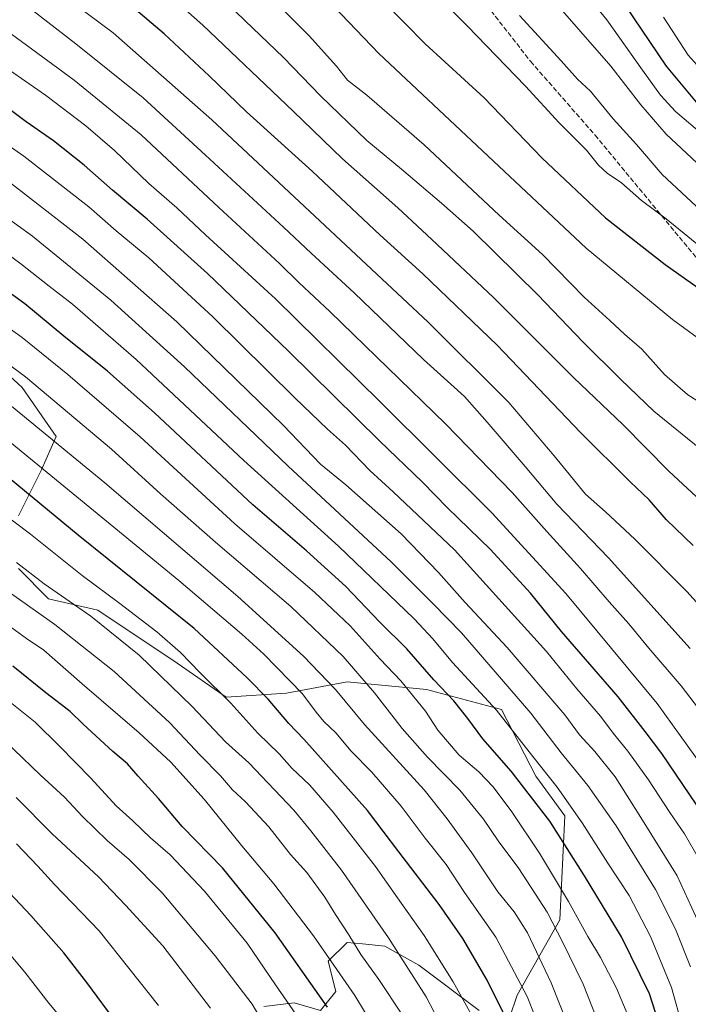
# Model space of a CAD drawing. Units: metres. Extents: x 596889 to 600322, y 4752249 to 4754612.
# Drawn here: x 597162 to 597384, y 4753496 to 4753823 of the extents above; entities that cross this region are included whole.
import ezdxf

# ---------------------------------------------------------------- set-up
doc = ezdxf.new("R2010")
doc.units = ezdxf.units.M
doc.header["$MEASUREMENT"] = 0
doc.linetypes.add('DGN Style 3', pattern=[2.307223, 1.648017, -0.659207])
for name, color, linetype, lineweight in [('Arbolado forestal CxS', 92, 'Continuous', 0), ('Curva de nivel maestra', 30, 'Continuous', 30), ('Curva de nivel normal', 30, 'Continuous', 0), ('Pastizal CxS', 92, 'Continuous', 0), ('Senda', 7, 'DGN Style 3', 0)]:
    doc.layers.add(name, color=color, linetype=linetype, lineweight=lineweight)

# ---------------------------------------------------------------- blocks, each defined once
blk = doc.blocks.new('*U7')
at = {"layer": 'Arbolado forestal CxS', "color": 92, "linetype": 'Continuous', "lineweight": 0}
for points in [[(597243.1835, 4753494.8333, 1033.9277), (597253.2185, 4753496.0871, 1029.4641), (597261.9993, 4753493.5783, 1026.6852), (597267.0175, 4753499.8501, 1022.6217), (597264.5085, 4753509.8851, 1020.6225), (597270.7807, 4753516.1567, 1016.3043), (597275.9003, 4753515.6445, 1014.3689), (597283.3247, 4753514.9019, 1011.3898), (597294.6147, 4753508.6307, 1008.6952), (597314.6843, 4753493.5781, 1004.0563)], [(597324.7203, 4753491.0697, 999.9405), (597327.2297, 4753498.5957, 996.9508), (597341.3857, 4753523.7043, 984.0439), (597343.0681, 4753558.1797, 972.5101), (597333.5029, 4753571.3471, 972.3737), (597322.0471, 4753593.4957, 969.6466), (597297.1253, 4753600.1981, 977.5563), (597281.1609, 4753601.7179, 983.6695), (597270.7825, 4753602.7061, 987.7439), (597250.7113, 4753598.9431, 997.1606), (597230.6413, 4753597.6897, 1005.0538), (597214.3333, 4753608.9785, 1006.8354), (597187.9915, 4753626.5395, 1008.1259), (597171.6837, 4753630.3025, 1011.6027), (597161.6487, 4753640.3375, 1010.5122)], [(597161.6491, 4753657.8983, 1003.7786), (597169.1767, 4753672.9499, 995.4872), (597174.1937, 4753684.2399, 989.3077), (597162.9051, 4753700.5459, 986.6222), (597149.1061, 4753713.0897, 985.7356)]]:
    blk.add_polyline3d(points, dxfattribs=at)

msp = doc.modelspace()

# ---------------------------------------------------------------- linework, layer by layer
at = {"layer": 'Arbolado forestal CxS', "color": 92, "linetype": 'Continuous', "lineweight": 0}
for points in [[(597149.1061, 4753713.0897, 985.7356), (597162.9051, 4753700.5459, 986.6222), (597174.1937, 4753684.2399, 989.3077), (597169.1767, 4753672.9499, 995.4872), (597161.6491, 4753657.8983, 1003.7786)], [(597161.6487, 4753640.3375, 1010.5122), (597171.6837, 4753630.3025, 1011.6027), (597187.9915, 4753626.5395, 1008.1259), (597214.3333, 4753608.9785, 1006.8354), (597230.6413, 4753597.6897, 1005.0538), (597250.7113, 4753598.9431, 997.1606), (597270.7825, 4753602.7061, 987.7439), (597281.1609, 4753601.7179, 983.6695), (597297.1253, 4753600.1981, 977.5563), (597322.0471, 4753593.4957, 969.6466), (597333.5029, 4753571.3471, 972.3737), (597343.0681, 4753558.1797, 972.5101), (597341.3857, 4753523.7043, 984.0439), (597327.2297, 4753498.5957, 996.9508), (597324.7203, 4753491.0697, 999.9405)], [(597314.6843, 4753493.5781, 1004.0563), (597294.6147, 4753508.6307, 1008.6952), (597283.3247, 4753514.9019, 1011.3898), (597275.9003, 4753515.6445, 1014.3689), (597270.7807, 4753516.1567, 1016.3043), (597264.5085, 4753509.8851, 1020.6225), (597267.0175, 4753499.8501, 1022.6217), (597261.9993, 4753493.5783, 1026.6852), (597253.2185, 4753496.0871, 1029.4641), (597243.1835, 4753494.8333, 1033.9277)]]:
    msp.add_polyline3d(points, dxfattribs=at)
at = {"layer": 'Curva de nivel maestra', "color": 30, "linetype": 'Continuous', "lineweight": 30, "flags": 128}
for points, elevation in [([(597386.89, 4753561.7901), (597375.35, 4753578.9101), (597369.78, 4753586.2701), (597360.8, 4753597.7401), (597342.01, 4753619.5001), (597331.64, 4753632.1501), (597318.4, 4753646.6801), (597304.16, 4753660.5901), (597295.85, 4753669.0601), (597281.59, 4753682.7801), (597251.36, 4753712.6001), (597224.49, 4753738.3701), (597204.46, 4753756.4001), (597192.88, 4753766.0801), (597183.48, 4753774.4201), (597173.28, 4753782.4801), (597164.29, 4753788.7801), (597152.02, 4753797.8701), (597118.4, 4753821.8901), (597095.28, 4753837.3201)], 950), ([(597360.32, 4753831.6801), (597376.74, 4753807.3101), (597387.26, 4753794.6801)], 875), ([(597282.81, 4753828.8501), (597296.71, 4753814.7401), (597316.35, 4753796.8001), (597335.44, 4753776.8101), (597356.57, 4753756.8701), (597376.36, 4753741.4301), (597387.38, 4753733.5901)], 900), ([(597385.69, 4753648.0801), (597376.89, 4753656.6101), (597371.05, 4753663.2401), (597364.74, 4753669.1901), (597348.3, 4753685.5801), (597320.67, 4753714.5601), (597295.94, 4753738.2801), (597281.67, 4753751.2001), (597259.26, 4753772.3001), (597237.41, 4753792.1101), (597225.06, 4753804.1001), (597210.06, 4753818.0601), (597199.26, 4753827.1801)], 925), ([(597374.33, 4753489.4401), (597371.17, 4753499.0701), (597361.96, 4753518.0201), (597349.6, 4753538.3001), (597338.08, 4753556.4801), (597325.33, 4753573.0101), (597315.86, 4753583.8001), (597310.93, 4753590.6001), (597306.25, 4753596.3801), (597299.63, 4753603.4101), (597290.61, 4753613.6501), (597281.52, 4753622.6301), (597270.34, 4753634.4201), (597257.29, 4753646.2901), (597239.46, 4753661.5601), (597206.8, 4753692.1101), (597191.29, 4753706.0001), (597176.8, 4753717.6201), (597163.8, 4753728.3401), (597135.76, 4753748.5601)], 975), ([(597194.3, 4753489.3401), (597184.75, 4753502.3601), (597176.74, 4753512.7401), (597165.81, 4753525.0801), (597151.51, 4753540.2101), (597140.37, 4753553.7401), (597132.05, 4753562.1801), (597114.2, 4753578.2801), (597076.5, 4753606.6201), (597053.98, 4753620.3501), (597040.65, 4753626.6901), (597032.08, 4753631.1101), (597017.21, 4753638.7101), (596992.8, 4753654.2501), (596981.11, 4753661.2401), (596971.67, 4753668.2801), (596961.33, 4753674.8401), (596952.3, 4753678.7001), (596941.08, 4753682.2501), (596930.46, 4753687.7001), (596920.95, 4753691.9801), (596913.45, 4753695.9101), (596901.52, 4753703.2001), (596901.0616, 4753703.533)], 1050), ([(597325.45, 4753487.1501), (597317.28, 4753503.6501), (597309.22, 4753517.4901), (597301.41, 4753528.7101), (597287.97, 4753546.2401), (597277.58, 4753559.9701), (597256.42, 4753583.6601), (597251.42, 4753588.9101), (597244.61, 4753596.9801), (597237.66, 4753604.0301), (597220.07, 4753620.4401), (597181.48, 4753651.5101), (597158.65, 4753670.3801)], 1000), ([(597264.25, 4753494.6201), (597246.96, 4753519.3301), (597229.39, 4753540.9101), (597216.02, 4753554.6501), (597208.16, 4753564.0101), (597201.41, 4753571.4401), (597197.92, 4753575.5101), (597193, 4753579.5601), (597183.14, 4753588.7201), (597178.82, 4753592.8501), (597170.79, 4753599.0301), (597159.79, 4753607.9701)], 1025)]:
    msp.add_lwpolyline(points, dxfattribs=dict(at, elevation=elevation))
at = {"layer": 'Curva de nivel normal', "color": 30, "linetype": 'Continuous', "lineweight": 0, "flags": 128}
for points, elevation in [([(597332.07, 4753853.43), (597357, 4753822.62), (597368.9, 4753805.93), (597374.84, 4753797.65), (597379.82, 4753792.24), (597389.24, 4753784.2)], 880), ([(597390.36, 4753771.94), (597376.73, 4753784.64), (597368.34, 4753794.44), (597358.35, 4753807.22), (597327.74, 4753842.47)], 885), ([(597203.66, 4753838.03), (597222.87, 4753820.9), (597252.9, 4753792.27), (597269.22, 4753776.46), (597287.65, 4753760.16), (597298.94, 4753749.65), (597319.44, 4753730.37), (597345.99, 4753703.8), (597362.48, 4753688.09), (597377.64, 4753672.76), (597402.24, 4753649.93)], 920), ([(597389.65, 4753678.78), (597372.69, 4753692.65), (597361.74, 4753703.23), (597349.07, 4753715.67), (597334.09, 4753731.33), (597312.7, 4753752.49), (597302.16, 4753761.73), (597288.88, 4753773.04), (597277.34, 4753782.56), (597261.94, 4753797.43), (597249.73, 4753810.1), (597236.88, 4753822.44), (597218.02, 4753840.76)], 915), ([(597256.24, 4753837.84), (597281.39, 4753811.43), (597350.13, 4753746.83), (597378.86, 4753723.16), (597401.33, 4753706.72)], 905), ([(597294.61, 4753836.76), (597310.64, 4753820.68), (597330.02, 4753800.64), (597341.2, 4753788.42), (597350.27, 4753779.36), (597354.23, 4753774.33), (597357.12, 4753771.72), (597361.95, 4753768.46), (597368.55, 4753762.61), (597376.79, 4753756.5), (597391.14, 4753744.81)], 895), ([(597400.4, 4753576.95), (597381.69, 4753601.45), (597371, 4753613.97), (597364.35, 4753622.04), (597357.84, 4753629.29), (597348.35, 4753640.43), (597337.1, 4753652.64), (597325.61, 4753665.68), (597303.47, 4753688.44), (597265.23, 4753725.68), (597254.78, 4753735.42), (597248.35, 4753741.72), (597228.25, 4753760.29), (597202.4, 4753784.44), (597180.18, 4753802.58), (597155.58, 4753820.7), (597139.98, 4753833.6)], 940), ([(597402.8, 4753611.57), (597383.56, 4753632.72), (597366.34, 4753650.15), (597356.65, 4753659.19), (597350, 4753665.05), (597339.58, 4753677.78), (597324.5, 4753695.56), (597297.72, 4753722.18), (597225.93, 4753789.44), (597193.16, 4753818.34), (597175.86, 4753831.35)], 930), ([(597388.98, 4753694.86), (597383.95, 4753698.13), (597376.19, 4753704.88), (597368.71, 4753713.2), (597362.86, 4753718.23), (597358.06, 4753722.76), (597349.52, 4753730.56), (597335.63, 4753744.66), (597321.34, 4753757.82), (597296.4, 4753781.17), (597277.39, 4753797.69), (597270.96, 4753802.61), (597267.27, 4753807.3), (597258.26, 4753817.3), (597244.15, 4753831.52)], 910), ([(597390.17, 4753517.01), (597380.39, 4753538.29), (597367.82, 4753558.52), (597359.82, 4753571.19), (597353.1, 4753579.57), (597348.01, 4753585.09), (597343.13, 4753591.8), (597323.99, 4753614.14), (597309.99, 4753629.11), (597301.18, 4753639.11), (597288.7, 4753651.86), (597270.34, 4753668.13), (597262.02, 4753675.09), (597249.71, 4753687.84), (597214.27, 4753722.3), (597183.08, 4753749.78), (597157.77, 4753769.47), (597139.28, 4753782.32), (597117.36, 4753796.63), (597104.48, 4753805.79), (597091.07, 4753814.34), (597067.35, 4753828.38)], 960), ([(597384.75, 4753613.84), (597357.55, 4753643.92), (597340.42, 4753661.79), (597329.9, 4753674.26), (597317.29, 4753688.99), (597309.8, 4753697.58), (597296.16, 4753709.82), (597273.13, 4753731.96), (597258.84, 4753745.12), (597249.74, 4753753.84), (597223.81, 4753777.76), (597203.08, 4753796.73), (597180.73, 4753814.72), (597162.18, 4753829.09)], 935), ([(597391.61, 4753570.76), (597373.72, 4753595.58), (597343.39, 4753632.09), (597318.86, 4753658.89), (597281.62, 4753695.92), (597247, 4753730.01), (597223.8, 4753751.28), (597214.23, 4753760.24), (597205.01, 4753768.32), (597193.52, 4753779.22), (597184.03, 4753787.4), (597170.66, 4753797.69), (597152.12, 4753810.48), (597131.86, 4753825.89)], 945), ([(597328.06, 4753824.16), (597341.88, 4753809.1), (597347.26, 4753802.96), (597351.57, 4753798.94), (597359.19, 4753789.76), (597366.85, 4753781.21), (597375.41, 4753771.33), (597386.65, 4753760.76)], 890), ([(597394.05, 4753799.87), (597384.05, 4753810.91), (597375.89, 4753823.6)], 870), ([(597387.81, 4753543.61), (597382.86, 4753552.22), (597377.93, 4753559.34), (597370.86, 4753570.23), (597364.04, 4753579.71), (597359.1, 4753585.7), (597354.89, 4753591.32), (597347.08, 4753600.38), (597337, 4753612.81), (597319.12, 4753632.63), (597306.42, 4753646.56), (597286.15, 4753665.85), (597278.39, 4753672.96), (597270.22, 4753681.39), (597264.29, 4753686.64), (597253.49, 4753697.07), (597226.27, 4753723.99), (597204.92, 4753743.58), (597194.15, 4753752.54), (597185.09, 4753760.57), (597163.46, 4753777.32), (597139.96, 4753793.81)], 955), ([(597384.83, 4753508.05), (597379.89, 4753520.59), (597373.15, 4753533.71), (597360.18, 4753554.94), (597350.77, 4753568.3), (597341.83, 4753579.11), (597331.82, 4753592.33), (597308.76, 4753619.01), (597299.43, 4753628.66), (597285.38, 4753642.63), (597251.19, 4753674.36), (597216.8, 4753707.38), (597192.41, 4753729.51), (597166.34, 4753750.77), (597153.54, 4753759.98)], 965), ([(597382.12, 4753488.11), (597378.56, 4753501.2), (597371.49, 4753518.15), (597364.44, 4753531.7), (597357.37, 4753542.45), (597348.89, 4753555.94), (597340.56, 4753567.77), (597332.47, 4753577.88), (597320.36, 4753593.3), (597305.76, 4753609.13), (597299.28, 4753617.02), (597293.04, 4753623.69), (597267.92, 4753647.76), (597236.53, 4753676.23), (597200.74, 4753709.77), (597179.67, 4753728.18), (597171.88, 4753734.18), (597162.47, 4753741.65), (597148.33, 4753752.03)], 970), ([(597364.01, 4753492.04), (597360.27, 4753501.02), (597354.94, 4753511.17), (597350.68, 4753518.1), (597344.34, 4753529.75), (597334.65, 4753545.87), (597325.51, 4753559.59), (597319.28, 4753567.88), (597314.57, 4753572.85), (597308.06, 4753578.33), (597300.95, 4753586.67), (597296.78, 4753593.01), (597288.6, 4753603.04), (597281.78, 4753610.29), (597271.85, 4753621.35), (597260.14, 4753632.46), (597233.51, 4753655.21), (597202.09, 4753684.08), (597178.13, 4753704.85), (597162.89, 4753717.08), (597129.09, 4753741.31)], 980), ([(597357.29, 4753481.77), (597349.2, 4753502.24), (597342.29, 4753516.32), (597337.26, 4753526.25), (597327.86, 4753540.73), (597320.95, 4753549.94), (597316.14, 4753557.12), (597308.28, 4753566.76), (597297.48, 4753577.67), (597289.04, 4753587.26), (597279.91, 4753599.13), (597269.49, 4753611.2), (597252.09, 4753627.8), (597227.06, 4753649.19), (597208.86, 4753665.22), (597192.63, 4753680.07), (597164.02, 4753704.01), (597132.23, 4753727.67)], 985), ([(597347.12, 4753481.29), (597338.59, 4753502.74), (597330.65, 4753519.35), (597326.26, 4753526.29), (597320.9, 4753533.01), (597312.26, 4753545.94), (597304.07, 4753557.2), (597296.42, 4753566.87), (597276.55, 4753588.61), (597266.9, 4753600.15), (597256.34, 4753611.24), (597234.52, 4753631.11), (597190.4, 4753668.88), (597156.25, 4753696.86)], 990), ([(597340.82, 4753472.52), (597330.54, 4753498.24), (597320.2, 4753517.9), (597309.76, 4753532.79), (597303.71, 4753542.09), (597296.72, 4753550.82), (597288.76, 4753561.47), (597278.98, 4753572.68), (597272.1, 4753579.75), (597267.11, 4753585.81), (597263.06, 4753589.51), (597260.49, 4753592.62), (597255.98, 4753598.77), (597243.2, 4753611.97), (597235.82, 4753618.59), (597214.91, 4753636.44), (597157.04, 4753683.95)], 995), ([(597316.94, 4753483.32), (597306.06, 4753503.1), (597296.43, 4753518.48), (597287.56, 4753530.93), (597280.18, 4753541.36), (597266.13, 4753559.41), (597258.4, 4753568.37), (597252.4, 4753574.09), (597248.24, 4753578.87), (597241.19, 4753585.68), (597232.2, 4753595.66), (597222.06, 4753605.76), (597215.52, 4753612.49), (597207.59, 4753619.35), (597195.38, 4753628.74), (597182.83, 4753638.02), (597165.64, 4753651.84), (597154.24, 4753660.3)], 1005), ([(597309.76, 4753473.76), (597297.02, 4753498.08), (597284.52, 4753517.73), (597268.93, 4753540.2), (597258.76, 4753553.2), (597253.1, 4753560.11), (597238.21, 4753575.82), (597230.4, 4753582.76), (597219.39, 4753594.54), (597201.76, 4753611.63), (597185.75, 4753624.52), (597170.21, 4753635.32), (597161, 4753642.36)], 1010), ([(597288.98, 4753492.29), (597281.34, 4753503.81), (597275.35, 4753512.11), (597271.36, 4753518.71), (597266.93, 4753525.46), (597263.45, 4753531.15), (597257.38, 4753539.41), (597252.04, 4753545.41), (597244.86, 4753554.56), (597237.11, 4753562.83), (597232.76, 4753566.88), (597228.76, 4753571.48), (597221.99, 4753578.35), (597211.8, 4753589.17), (597193.48, 4753606.18), (597173.72, 4753621.76), (597155.59, 4753634.67)], 1015), ([(597286.19, 4753477.22), (597273.35, 4753498.55), (597259.62, 4753518.34), (597246.49, 4753535.61), (597235.9, 4753548.29), (597223.38, 4753563.7), (597212.25, 4753576.09), (597201.81, 4753585.83), (597182.84, 4753602.11), (597170.1, 4753613.24), (597164.4, 4753617.16), (597157.04, 4753622.4)], 1020), ([(597255.6, 4753489.75), (597247.06, 4753502.1), (597237.58, 4753515.95), (597223.48, 4753533.18), (597212.01, 4753545.21), (597205.54, 4753550.9), (597199.65, 4753556.51), (597194.11, 4753561.54), (597185.72, 4753570.77), (597175.44, 4753581.28), (597167.18, 4753589.31), (597151.6, 4753601.76)], 1030), ([(597244.44, 4753486.8), (597239.24, 4753495.61), (597227.03, 4753511.73), (597209.44, 4753532.62), (597198.47, 4753543.73), (597191.14, 4753550.05), (597182.98, 4753557.96), (597176.93, 4753564.37), (597168.86, 4753571.89), (597151.28, 4753588.64)], 1035), ([(597225.4, 4753494.3), (597209.66, 4753515.03), (597197.25, 4753528.53), (597188.22, 4753537.9), (597172.85, 4753552.2), (597160.96, 4753564.3)], 1040), ([(597208.17, 4753495.24), (597188.46, 4753520.02), (597173.7, 4753535.44), (597168.09, 4753541.54), (597161.08, 4753548.88)], 1045), ([(597179.29, 4753486.99), (597171.82, 4753495.96), (597163.82, 4753506.32), (597155.71, 4753515.86)], 1055)]:
    msp.add_lwpolyline(points, dxfattribs=dict(at, elevation=elevation))
at = {"layer": 'Pastizal CxS', "color": 92, "linetype": 'Continuous', "lineweight": 0}
for points in [[(597149.1061, 4753713.0897, 985.7356), (597162.9051, 4753700.5459, 986.6222), (597174.1937, 4753684.2399, 989.3077), (597169.1767, 4753672.9499, 995.4872), (597161.6491, 4753657.8983, 1003.7786)], [(597149.1061, 4753713.0897, 985.7356), (597162.9051, 4753700.5459, 986.6222), (597174.1937, 4753684.2399, 989.3077), (597169.1767, 4753672.9499, 995.4872), (597161.6491, 4753657.8983, 1003.7786)], [(597161.6487, 4753640.3375, 1010.5122), (597171.6837, 4753630.3025, 1011.6027), (597187.9915, 4753626.5395, 1008.1259), (597214.3333, 4753608.9785, 1006.8354), (597230.6413, 4753597.6897, 1005.0538), (597250.7113, 4753598.9431, 997.1606), (597270.7825, 4753602.7061, 987.7439), (597281.1609, 4753601.7179, 983.6695), (597297.1253, 4753600.1981, 977.5563), (597322.0471, 4753593.4957, 969.6466), (597333.5029, 4753571.3471, 972.3737), (597343.0681, 4753558.1797, 972.5101), (597341.3857, 4753523.7043, 984.0439), (597327.2297, 4753498.5957, 996.9508), (597324.7203, 4753491.0697, 999.9405)], [(597161.6487, 4753640.3375, 1010.5122), (597171.6837, 4753630.3025, 1011.6027), (597187.9915, 4753626.5395, 1008.1259), (597214.3333, 4753608.9785, 1006.8354), (597230.6413, 4753597.6897, 1005.0538), (597250.7113, 4753598.9431, 997.1606), (597270.7825, 4753602.7061, 987.7439), (597281.1609, 4753601.7179, 983.6695), (597297.1253, 4753600.1981, 977.5563), (597322.0471, 4753593.4957, 969.6466), (597333.5029, 4753571.3471, 972.3737), (597343.0681, 4753558.1797, 972.5101), (597341.3857, 4753523.7043, 984.0439), (597327.2297, 4753498.5957, 996.9508), (597324.7203, 4753491.0697, 999.9405)], [(597314.6843, 4753493.5781, 1004.0563), (597294.6147, 4753508.6307, 1008.6952), (597283.3247, 4753514.9019, 1011.3898), (597275.9003, 4753515.6445, 1014.3689), (597270.7807, 4753516.1567, 1016.3043), (597264.5085, 4753509.8851, 1020.6225), (597267.0175, 4753499.8501, 1022.6217), (597261.9993, 4753493.5783, 1026.6852), (597253.2185, 4753496.0871, 1029.4641), (597243.1835, 4753494.8333, 1033.9277)], [(597314.6843, 4753493.5781, 1004.0563), (597294.6147, 4753508.6307, 1008.6952), (597283.3247, 4753514.9019, 1011.3898), (597275.9003, 4753515.6445, 1014.3689), (597270.7807, 4753516.1567, 1016.3043), (597264.5085, 4753509.8851, 1020.6225), (597267.0175, 4753499.8501, 1022.6217), (597261.9993, 4753493.5783, 1026.6852), (597253.2185, 4753496.0871, 1029.4641), (597243.1835, 4753494.8333, 1033.9277)]]:
    msp.add_polyline3d(points, dxfattribs=at)
at = {"layer": 'Senda', "color": 7, "linetype": 'DGN Style 3', "lineweight": 0}
msp.add_polyline3d([(597297.2933, 4753852.9655, 902.2696), (597331.6881, 4753808.8911, 904.4641), (597353.1175, 4753784.3929, 909.4902), (597375.2641, 4753757.5611, 916.4624), (597396.8577, 4753731.3993, 922.1041), (597406.4707, 4753718.6993, 924.5306), (597418.0887, 4753703.3501, 921.7439), (597432.1437, 4753684.7817, 926.472), (597439.8859, 4753674.5531, 926.5256), (597452.5265, 4753654.9613, 924.9328), (597462.8693, 4753638.9309, 928.7511), (597476.4147, 4753617.9367, 924.5168), (597482.9245, 4753608.8473, 925.1273), (597491.6645, 4753596.6435, 929.9706), (597506.0315, 4753578.2111, 931.2399), (597521.0021, 4753555.7625, 919.4659)], dxfattribs=at)

# ---------------------------------------------------------------- block references
at = {"layer": 'Arbolado forestal CxS', "color": 92, "linetype": 'Continuous', "lineweight": 0}
msp.add_blockref('*U7', (0, 0), dxfattribs=at)

doc.saveas('drawing.dxf')
